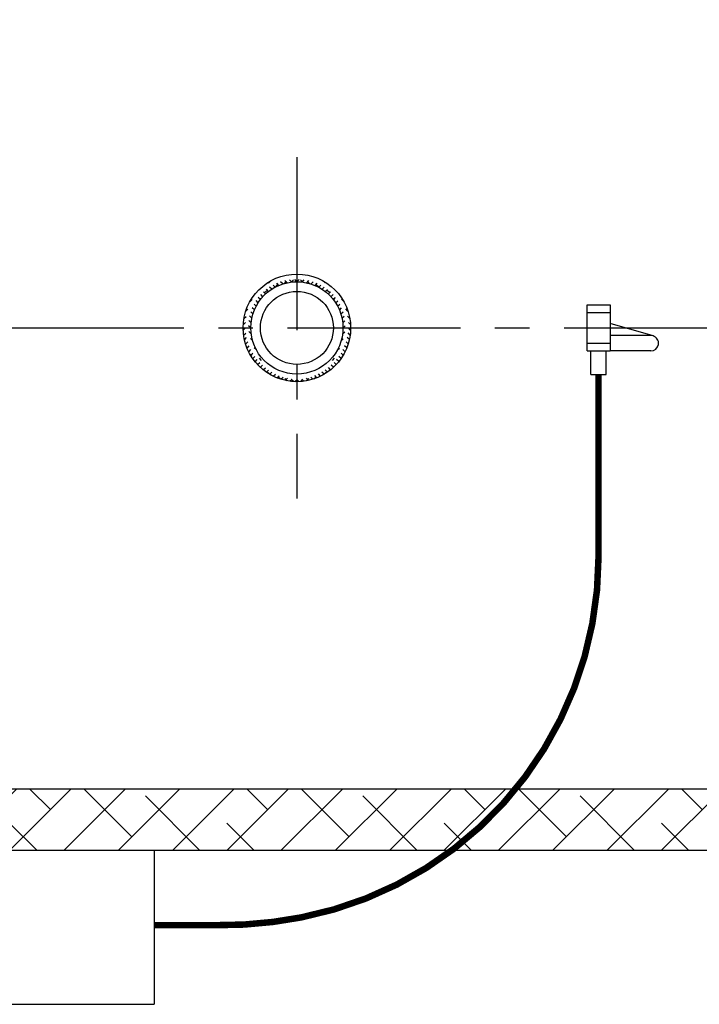
# Model space of a CAD drawing. Extents: x -281 to -49, y -186 to -7.
# Drawn here: x -147 to -125, y -57 to -25 of the extents above; entities that cross this region are included whole.
import ezdxf

# ---------------------------------------------------------------- set-up
doc = ezdxf.new("R2010")
doc.units = 0
doc.header["$LTSCALE"] = 1.5
doc.header["$MEASUREMENT"] = 0
doc.linetypes.add('CENTER', pattern=[2, 1.25, -0.25, 0.25, -0.25])
doc.linetypes.add('DOTX2', pattern=[0.5, 0, -0.5])
doc.layers.get('0').update_dxf_attribs({"color": 250, "linetype": 'CONTINUOUS'})
for name, color, linetype in [('1', 1, 'CONTINUOUS'), ('3', 5, 'CONTINUOUS'), ('C', 3, 'CENTER'), ('H1', 6, 'DOTX2')]:
    doc.layers.add(name, color=color, linetype=linetype)

msp = doc.modelspace()

# ---------------------------------------------------------------- hatches: boundary and pattern name
at = {"layer": 'H1'}
h = msp.add_hatch(dxfattribs=at)
h.set_pattern_fill('ANSI38', color=256, scale=10, style=0)
h.set_pattern_definition([(45, (0, 0), (-0.8838834764831843, 0.8838834764831844), []), (135, (0, 0), (-2.651650429449553, 0.8838834764831847), [3.125, -1.875])])
edge = h.paths.add_edge_path()
edge.add_line((-79.81760305620445, -35.14391084335), (-81.82027706973025, -35.14391084334999))
edge.add_ellipse((-88.31760305620446, -34.71369469471563), major_axis=(1.4210854715202e-14, 15), ratio=0.4333333333333332, start_angle=180, end_angle=268.35646997868156, ccw=False)
edge.add_line((-88.31760305620405, -49.71369469471562), (-113.3423630576201, -49.71369469471563))
edge.add_line((-113.3423630576201, -49.71369469471563), (-113.34236305762, -51.7136946947154))
edge.add_line((-113.34236305762, -51.7136946947154), (-79.81760305620446, -51.71369469471563))
edge.add_line((-79.81760305620446, -51.71369469471563), (-79.81760305620445, -35.14391084335))
edge = h.paths.add_edge_path()
edge.add_ellipse((-88.31760305620446, -34.71369469471563), major_axis=(1.4210854715202e-14, 15), ratio=0.4333333333333332, start_angle=271.64353002131844, end_angle=360, ccw=False)
edge.add_line((-81.82027706973025, -34.28347854608126), (-79.81760305620446, -34.28347854608126))
edge.add_line((-79.81760305620446, -34.28347854608126), (-79.81760305620448, -17.71369469471563))
edge.add_line((-79.81760305620448, -17.71369469471563), (-117.8176030562045, -17.71369469471563))
edge.add_line((-117.8176030562045, -17.71369469471563), (-155.8176030562045, -17.71369469471563))
edge.add_line((-155.8176030562045, -17.71369469471563), (-155.8176030562045, -28.31445012359233))
edge.add_line((-155.8176030562045, -28.31445012359233), (-153.1840446032672, -28.31445012359234))
edge.add_arc((-153.0590446032674, -28.31445012359226), 0.1249999999998435, 84.76210331619183, 180.0000000000358, ccw=False)
edge.add_arc((-140.8903146607842, -29.36724503844133), 12.2141870603744, 154.4905979223949, 174.4689195104186, ccw=False)
edge.add_arc((-141.931527123221, -28.43274331488539), 10.87919874865797, 133.707686370017, 156.571307191254, ccw=False)
edge.add_arc((-147.3176030562045, -22.79805036988762), 3.084355675171992, 90.00000000000853, 133.7076863700293, ccw=False)
edge.add_line((-147.317603056205, -19.71369469471563), (-117.8176030562045, -19.71369469471563))
edge.add_line((-117.8176030562045, -19.71369469471563), (-88.31760305620432, -19.71369469471562))
edge = h.paths.add_edge_path()
edge.add_ellipse((-88.31760305620446, -34.71369469471563), major_axis=(1.4210854715202e-14, 15), ratio=0.4333333333333332, start_angle=268.35646997868156, end_angle=271.64353002131844, ccw=False)
edge.add_line((-81.82027706973025, -35.14391084335), (-79.81760305620446, -35.14391084335))
edge.add_line((-79.81760305620446, -35.14391084335), (-79.81760305620445, -34.28347854608125))
edge.add_line((-79.81760305620445, -34.28347854608125), (-81.82027706973025, -34.28347854608126))
h.paths.add_polyline_path([(-155.8176030562044, -51.71369469471561), (-114.6573630576204, -51.7136946947154), (-114.6573630576203, -49.71369469471562), (-147.2694848581911, -49.71369469471563, -0.1971057654804141), (-149.4488292674567, -48.85931631214009, -0.100093641072549), (-151.9137971339168, -45.32067177484625, -0.08938535715396335), (-153.049945557115, -41.18900008545063, -0.4392991552485113), (-153.1855430568718, -41.06445012359234), (-155.8176030562045, -41.06445012359234)])
h.paths.add_polyline_path([(-155.8176030562044, -41.06445012359234), (-153.1873473419941, -41.06445012359234, 0.04231926153895396), (-152.646435247773, -34.68504575364693, 0.04226019370010189), (-153.185843801061, -28.31445012359234), (-155.8176030562045, -28.31445012359233)])

# ---------------------------------------------------------------- linework, layer by layer
for p, q in [((-128.3753065867222, -33.96369469471563), (-127.6253065867221, -33.96369469471563)), ((-128.3753065867221, -35.46369469471563), (-128.3753065867222, -33.96369469471563)), ((-128.3753065867221, -34.21369469471563), (-127.6253065867221, -34.21369469471563)), ((-127.6253065867221, -33.96369469471563), (-127.6253065867221, -35.46369469471563)), ((-126.228218951181, -34.97366433105151), (-127.6253065867221, -34.56683840672792)), ((-128.3753065867221, -35.21369469471563), (-127.6253065867221, -35.21369469471563)), ((-126.2624558442183, -34.96369469471563), (-127.6253065867221, -34.96369469471563)), ((-128.3753065867221, -35.46369469471563), (-127.6253065867221, -35.46369469471563)), ((-128.2503065867221, -36.226609853902), (-128.2503065867221, -35.46369469471563)), ((-127.7503065867221, -36.226609853902), (-127.7503065867221, -35.46369469471563)), ((-126.2981147630679, -35.46369469471563), (-127.6253065867221, -35.46369469471563)), ((-128.2503065867221, -36.226609853902), (-127.7503065867221, -36.226609853902))]:
    msp.add_line(p, q)
at = {"const_width": 0.2118034688661553}
msp.add_lwpolyline([(-128.0003065867221, -36.226609853902), (-128.0003065867221, -42.1396389205043, -0.3587560697915465), (-137.6745211865144, -53.88729511687978, -0.05126568447506999), (-140.4633297906774, -54.14048301796851), (-142.4650681421751, -54.14048301796851)], format="xyb", dxfattribs=at)
for radius in [1.75, 1.5, 1.1875]:
    msp.add_circle((-137.8176030562045, -34.71369469471563), radius)
msp.add_arc((-126.2981147630679, -35.21369469471563), 0.25, 270, 73.76466679779202)
at = {"layer": '1'}
for p, q in [((-114.6573630576204, -49.71369469471563), (-147.3657212550123, -49.71369469471563)), ((-114.6573630576205, -51.7136946947154), (-155.8176030562044, -51.71369469471562))]:
    msp.add_line(p, q, dxfattribs=at)
at = {"layer": '3'}
for p in [(-142.4650681421751, -51.71369469471555), (-152.6750681421751, -56.71369469471538)]:
    msp.add_line(p, (-142.4650681421752, -56.71369469471555), dxfattribs=at)
at = {"layer": 'C', "ltscale": 3}
for p, q in [((-137.8176030562045, -29.16308561861962), (-137.8176030562045, -40.26430377081164)), ((-174.1232604112904, -34.71369469471563), (-69.38777491131941, -34.71369469471563))]:
    msp.add_line(p, q, dxfattribs=at)
at = {"layer": 'H1'}
for p, q in [((-138.223593420987, -33.2696822904395), (-137.9206418876823, -32.96673075713488)), ((-137.8158555651949, -33.21369571262426), (-138.0503147842768, -32.9792364935422)), ((-138.0022355515656, -33.22510111631482), (-137.7424438482125, -32.96530941296169)), ((-137.626909119432, -33.22586546309049), (-137.8876763901122, -32.9650981924101)), ((-137.8140566270625, -33.21369888710842), (-137.5802265002968, -32.97986876034247)), ((-137.4042153181301, -33.27178256909588), (-137.7089254095685, -32.96707247765744)), ((-139.482706142412, -34.1752416212712), (-138.3560561296489, -33.0485916085081)), ((-139.3465228968171, -33.86228168037974), (-138.6690160705402, -33.18477485410313)), ((-138.6345379625151, -33.45567348708391), (-138.8146849376029, -33.2755265119963)), ((-138.5233445738729, -33.39009018042952), (-138.7069250074431, -33.20650974685941)), ((-138.4037144178101, -33.3329436411957), (-138.5921991372695, -33.14445892173626)), ((-138.5178773931735, -33.38718956732919), (-138.1208581175507, -32.99017029170636)), ((-138.2748092546115, -33.28507210909765), (-138.470023831857, -33.08985753185198)), ((-138.1353658992261, -33.2477387691863), (-138.339710492922, -33.04339417549045)), ((-137.9834380161386, -33.22288995697727), (-138.2002802465877, -33.0060477265281)), ((-137.6470081831031, -33.22342713844546), (-137.430603210831, -33.00702216617356)), ((-137.1059760356992, -33.39324515623002), (-137.5079047901586, -32.99131640177075)), ((-137.4954923278248, -33.24868797846375), (-137.291464064874, -33.04465971551326)), ((-137.3563887072301, -33.28636105316559), (-137.1614070779162, -33.09137942385178)), ((-136.1550619020541, -34.16738259457884), (-137.2712909560676, -33.05115354056534)), ((-137.2277772415775, -33.33452628280975), (-137.0394638134392, -33.14621285467138)), ((-137.1084103777825, -33.39193611431142), (-136.9249528339403, -33.2084785704692)), ((-136.9974601159902, -33.45776254781572), (-136.8173958814375, -33.27769831326304)), ((-136.2954820901035, -33.85018571123283), (-136.9540940727213, -33.19157372861491)), ((-139.0029004604004, -33.79441777038528), (-139.1808808589353, -33.61643737185045)), ((-138.9219460847927, -33.6985954506963), (-139.0988570226034, -33.52168451288571)), ((-138.8335934113329, -33.61017142885953), (-139.0104992457785, -33.43326559441402)), ((-138.7378431923861, -33.5291449525098), (-138.9158080005998, -33.35118014429599)), ((-136.8943851648708, -33.53146429199296), (-136.7164679629527, -33.35354709007515)), ((-136.7988580874417, -33.61271390986053), (-136.6219674246811, -33.43582324709996)), ((-136.7107263191788, -33.70135883689431), (-136.5337989512539, -33.5244314689694)), ((-136.6299952714062, -33.79740448441839), (-136.4519659384775, -33.61937515148975)), ((-139.1988635053343, -34.12878481134112), (-139.3874038953521, -33.94024442132331)), ((-139.141802163463, -34.00906945791576), (-139.325422568103, -33.82544905327586)), ((-139.0762974865503, -33.89779743953204), (-139.2564714238694, -33.71762350221297)), ((-136.5568289170545, -33.90101482536329), (-136.3765707606141, -33.7207566689226)), ((-136.4915680130588, -34.01253061666421), (-136.3078229828042, -33.82878558640959)), ((-136.4347709484738, -34.13251024737565), (-136.2460571167331, -33.94379641563501)), ((-139.5411274592135, -34.41043963336915), (-139.1441081835909, -34.01342035774678)), ((-139.2838631869238, -34.39733852034487), (-139.4883105832095, -34.19289112405932)), ((-139.2466399401701, -34.25778507180189), (-139.44193020937, -34.06249480260203)), ((-136.0952247632592, -34.4039964286701), (-136.4971535177185, -34.00206767421082)), ((-136.387289690895, -34.2618056850938), (-136.1917636549275, -34.06627964912605)), ((-136.3504084474636, -34.40170113695876), (-136.1456407838701, -34.19693347336533)), ((-139.5659883379584, -34.78885390270761), (-139.3061966346053, -34.52906219935448)), ((-139.5645669937852, -34.61065586323775), (-139.2616154604808, -34.30770432993313)), ((-139.3175990625729, -34.71715603528901), (-139.5522630606856, -34.48249203717637)), ((-139.3085783330396, -34.54940006952575), (-139.5255627443487, -34.33241565821663)), ((-136.0709808391459, -34.60501704808007), (-136.3756909305843, -34.30030695664163)), ((-136.0690065538988, -34.78376802862363), (-136.3297738245792, -34.52300075794324)), ((-136.32610899177, -34.55417837656205), (-136.1086813852036, -34.33675076999543)), ((-136.3176287533701, -34.72247483345882), (-136.0823257341029, -34.4871718141917)), ((-139.3051792581417, -34.90635253501705), (-139.5662647327069, -34.64526706045172)), ((-139.2588245064145, -35.12948398204071), (-139.5641107355859, -34.8241977528694)), ((-139.5514289905776, -34.9510712506235), (-139.3175988638119, -34.71724112385755)), ((-139.5242755847468, -35.10069454008908), (-139.3078706124746, -34.88428956781718)), ((-136.3785590097177, -35.13695848039947), (-136.0714630147409, -34.82986248542261)), ((-136.3308295711569, -34.91245234654207), (-136.0687490833294, -34.65037185871461)), ((-136.1099560880168, -35.09637188509896), (-136.3267983184659, -34.87952965465001)), ((-136.0831448550309, -34.94640642278819), (-136.3176040741129, -34.71194720370613)), ((-139.136038095682, -35.42904708807009), (-139.5396046860022, -35.02548049774987)), ((-139.4866380354071, -35.23983368604604), (-139.2826097724561, -35.0358054230951)), ((-139.4399183270684, -35.36989067300397), (-139.2449366977544, -35.17490904368992)), ((-136.5055995600637, -35.44077572604215), (-136.0967879693405, -35.03196413531896)), ((-136.1937658933408, -35.36611547036819), (-136.3889804705863, -35.17090089312296)), ((-136.1473025369791, -35.2358021314335), (-136.3516471306749, -35.03145753773742)), ((-138.366466609741, -36.37539526930777), (-139.4793036307964, -35.26255824825239)), ((-139.3850848962488, -35.49183393748103), (-139.1967714681105, -35.30352050934266)), ((-139.322819180451, -35.60634491697988), (-139.1393616366088, -35.42288737313766)), ((-139.2535994376572, -35.7139018694827), (-139.0735352031045, -35.53383763493002)), ((-137.2607983472831, -36.37275120855816), (-136.158546542362, -35.27049940363713)), ((-136.3794348734849, -35.71077657611431), (-136.5595818485727, -35.53062960102625)), ((-136.310418108348, -35.60301664595454), (-136.4939985419182, -35.4194362123842)), ((-136.2483672832249, -35.48829077578102), (-136.4368520026843, -35.29980605632136)), ((-138.6850818858645, -36.2335566884808), (-139.3374650499695, -35.5811735243758)), ((-139.177750660845, -35.81482978796726), (-138.999833458927, -35.63691258604922)), ((-139.0954745038202, -35.90933032623911), (-138.9185838410597, -35.73243966347854)), ((-139.0068662819508, -35.99749879966635), (-138.8299389140259, -35.82057143174143)), ((-136.9376240223573, -36.22635357892909), (-136.3049441719909, -35.59367372856264)), ((-136.6255928743743, -35.9949486611149), (-136.8025038121851, -35.81803772330386)), ((-136.5371739559026, -35.90659088428993), (-136.7140797903481, -35.72968504984419)), ((-136.4550885057847, -35.81189963911106), (-136.6330533139984, -35.63393483089749)), ((-138.9119225994305, -36.07933181244266), (-138.7338932665018, -35.90130247951402)), ((-138.8105410819973, -36.15472699030579), (-138.6302829255568, -35.97446883386556)), ((-138.7025121645107, -36.22347476811592), (-138.5187671342559, -36.03972973786131)), ((-138.5875013352851, -36.28524063418718), (-138.3987875035442, -36.09652680244608)), ((-138.1293888592385, -36.43569632451363), (-138.5329554495587, -36.0321297341934)), ((-138.4650181017938, -36.3395340959928), (-138.2694920658263, -36.14400806002504)), ((-138.3343642775545, -36.38565696704973), (-138.1295966139613, -36.18088930345675)), ((-137.9281061143581, -36.46020237409721), (-138.2333923435295, -36.15491614492566)), ((-137.7014352654976, -36.45983473617935), (-137.3943392705205, -36.15273874120226)), ((-137.2967994855479, -36.38440222172085), (-137.5012468818335, -36.17995482543529)), ((-137.499333615601, -36.43450978157966), (-137.0905220248778, -36.02569819085647)), ((-137.1664031640906, -36.33802184788146), (-137.3616934332905, -36.14273157868138)), ((-137.0441527828119, -36.28349553386352), (-137.2326931728297, -36.09495514384571)), ((-136.9293574147642, -36.22151420661476), (-137.1129778194044, -36.03789380197441)), ((-136.8215318637018, -36.15256306238052), (-137.0017058010208, -35.97238912506168)), ((-136.7203457333392, -36.0769724974466), (-136.8983261318741, -35.89899209891155)), ((-138.1945469809247, -36.42261636571675), (-137.977119374358, -36.20518875915013)), ((-138.0441259367284, -36.44897201681715), (-137.8088229174615, -36.21366899755003)), ((-137.7491754219403, -36.46235637121845), (-138.0102608965055, -36.20127089665311)), ((-137.8809258922055, -36.46254866759068), (-137.618845404378, -36.20046817976322)), ((-137.5864003986651, -36.4483546991969), (-137.8210643967778, -36.21369070108403)), ((-137.4363240197052, -36.4216543828602), (-137.6533084310145, -36.20466997155086))]:
    msp.add_line(p, q, dxfattribs=at)

doc.saveas('drawing.dxf')
